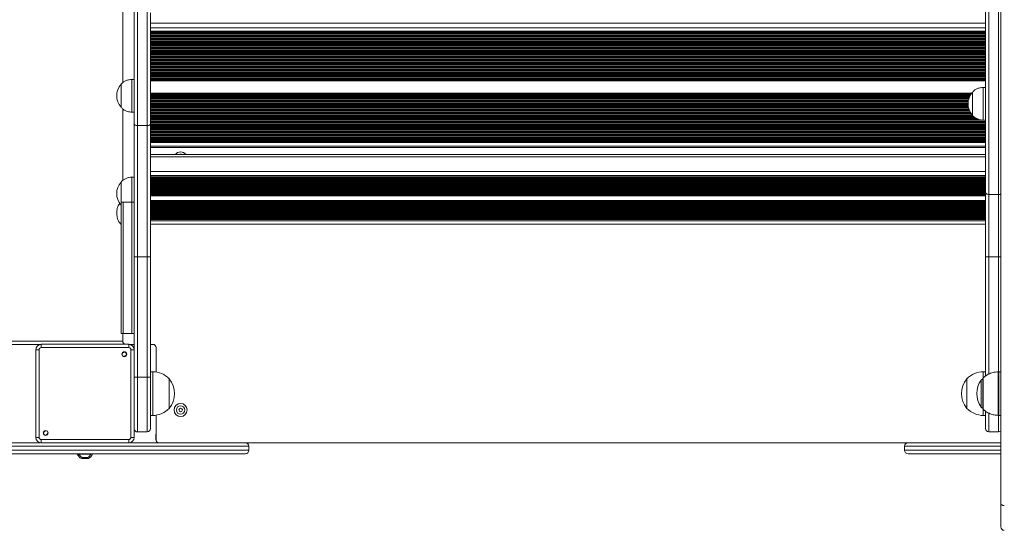
# Model space of a CAD drawing. Units: millimetres. Extents: x 162 to 5685, y -1551 to 5110.
# Drawn here: x 2197 to 3098, y -121 to 346 of the extents above; entities that cross this region are included whole.
import ezdxf

# ---------------------------------------------------------------- set-up
doc = ezdxf.new("R2010")
doc.units = ezdxf.units.MM
doc.header["$LTSCALE"] = 20

msp = doc.modelspace()

# ---------------------------------------------------------------- linework, layer by layer
at = {"color": 7, "linetype": 'Continuous', "lineweight": 18}
for p, q in [((2290.99, 391.83), (2290.99, 287.91)), ((3094.49, -96.87), (3094.49, 379.61)), ((3080.49, 187.69), (3080.49, 368.74)), ((3083.49, 368.74), (3083.49, 185.81)), ((3092.49, 185.81), (3092.49, 368.74)), ((2301.49, 250.63), (2301.49, 360.08)), ((2304.49, 359.94), (2304.49, 248.74)), ((2313.49, 248.74), (2313.49, 359.94)), ((2316.49, 351.94), (2316.49, 250.63)), ((3080.49, 335.13), (2316.49, 335.13)), ((3080.49, 334.73), (2316.49, 334.73)), ((2301.49, 291.05), (2299.49, 291.05)), ((2299.49, 289.15), (2299.49, 291.05)), ((2299.49, 261.05), (2299.49, 289.15)), ((3080.49, 290.57), (2316.49, 290.57)), ((3080.49, 289.83), (2316.49, 289.83)), ((2289.49, 285.22), (2289.49, 286.55)), ((2289.49, 265.55), (2289.49, 286.55)), ((2289.49, 265.55), (2289.49, 285.22)), ((3080.49, 283.74), (3078.49, 283.74)), ((3078.49, 253.74), (3078.49, 283.74)), ((3067.86, 278.5), (2316.49, 278.5)), ((3067.56, 278.1), (2316.49, 278.1)), ((3068.49, 258.24), (3068.49, 279.24)), ((3068.49, 258.24), (3068.49, 279.24)), ((2290.99, 264.14), (2290.99, 198.48)), ((2299.49, 261.05), (2301.49, 261.05)), ((3078.49, 253.74), (3080.49, 253.74)), ((2301.49, 128.74), (2301.49, 250.63)), ((2313.49, 248.74), (2304.49, 248.74)), ((2304.49, 248.74), (2304.49, 128.74)), ((2313.49, 128.74), (2313.49, 248.74)), ((2316.49, 250.63), (2316.49, 128.74)), ((3080.49, 233.94), (2316.49, 233.94)), ((3080.49, 233.2), (2316.49, 233.2)), ((2316.49, 228.8), (3080.49, 228.8)), ((3080.49, 222.29), (2316.49, 222.29)), ((2301.49, 201.61), (2299.49, 201.61)), ((2299.49, 192.93), (2299.49, 201.61)), ((3080.49, 201.92), (2316.49, 201.92)), ((2316.49, 200.79), (3080.49, 200.79)), ((2316.49, 199.7), (3080.49, 199.7)), ((2316.49, 198.62), (3080.49, 198.62)), ((2289.49, 191.04), (2289.49, 197.11)), ((2289.49, 178.74), (2289.49, 197.11)), ((2289.49, 178.74), (2289.49, 191.04)), ((2299.49, 178.74), (2299.49, 192.93)), ((2316.49, 197.54), (3080.49, 197.54)), ((2316.49, 196.46), (3080.49, 196.46)), ((2316.49, 195.38), (3080.49, 195.38)), ((2316.49, 194.3), (3080.49, 194.3)), ((2316.49, 193.21), (3080.49, 193.21)), ((2316.49, 192.13), (3080.49, 192.13)), ((2316.49, 191.05), (3080.49, 191.05)), ((2316.49, 189.97), (3080.49, 189.97)), ((2316.49, 188.89), (3080.49, 188.89)), ((2316.49, 187.81), (3080.49, 187.81)), ((2316.49, 186.73), (3080.49, 186.73)), ((2316.49, 185.64), (3080.49, 185.64)), ((3080.49, 185.11), (2316.49, 185.11)), ((3080.49, 184.61), (2316.49, 184.61)), ((3080.49, 180.28), (2316.49, 180.28)), ((3080.49, 128.74), (3080.49, 187.69)), ((3083.49, 185.81), (3092.49, 185.81)), ((3083.49, 185.81), (3083.49, 128.74)), ((3092.49, 128.74), (3092.49, 185.81)), ((2291.49, 178.74), (2289.49, 178.74)), ((2289.49, 58.74), (2289.49, 178.74)), ((2299.49, 178.74), (2291.49, 178.74)), ((2291.49, 58.74), (2291.49, 178.74)), ((2301.49, 178.74), (2299.49, 178.74)), ((2299.49, 58.74), (2299.49, 178.74)), ((2299.49, 178.74), (2299.49, 168.74)), ((2316.49, 179.15), (3080.49, 179.15)), ((2316.49, 178.07), (3080.49, 178.07)), ((2316.49, 176.99), (3080.49, 176.99)), ((2316.49, 175.91), (3080.49, 175.91)), ((2316.49, 174.83), (3080.49, 174.83)), ((2316.49, 173.75), (3080.49, 173.75)), ((2316.49, 172.67), (3080.49, 172.67)), ((2316.49, 171.58), (3080.49, 171.58)), ((2299.49, 168.74), (2299.49, 58.74)), ((2316.49, 170.5), (3080.49, 170.5)), ((2316.49, 169.42), (3080.49, 169.42)), ((2316.49, 168.34), (3080.49, 168.34)), ((2316.49, 167.26), (3080.49, 167.26)), ((2316.49, 166.18), (3080.49, 166.18)), ((2316.49, 165.09), (3080.49, 165.09)), ((2316.49, 164.01), (3080.49, 164.01)), ((3080.49, 163.48), (2316.49, 163.48)), ((3080.49, 162.98), (2316.49, 162.98)), ((2316.49, 161.63), (3080.49, 161.63)), ((3080.49, 158.74), (2316.49, 158.74)), ((2301.49, 128.74), (2304.49, 128.74)), ((2301.49, 44.45), (2301.49, 128.74)), ((2313.49, 128.74), (2304.49, 128.74)), ((2304.49, 128.74), (2304.49, 18.74)), ((2313.49, 128.74), (2316.49, 128.74)), ((2313.49, 18.74), (2313.49, 128.74)), ((2316.49, 128.74), (2316.49, 18.74)), ((3083.49, 128.74), (3080.49, 128.74)), ((3080.49, 19.87), (3080.49, 128.74)), ((3083.49, 128.74), (3092.49, 128.74)), ((2289.49, 58.74), (2291.49, 58.74)), ((2290.99, 58.74), (2290.99, 51.74)), ((2291.49, 58.74), (2299.49, 58.74)), ((2299.49, 58.74), (2301.49, 58.74)), ((2215.78, 48.74), (1769.22, 48.74)), ((2216.49, 48.79), (2296.49, 48.79)), ((2296.49, 45.79), (2216.49, 45.79)), ((2296.49, 45.79), (2296.49, 48.79)), ((2297.19, 48.74), (2301.49, 48.74)), ((2316.49, 48.74), (2318.49, 48.74)), ((2321.49, 45.74), (2321.49, 23.52)), ((2214.44, 43.74), (2211.44, 43.74)), ((2211.44, -36.26), (2211.44, 43.74)), ((2214.44, 43.74), (2214.44, -36.26)), ((2290.32, 39.17), (2290.47, 39.21)), ((2291.95, 37.73), (2291.91, 37.58)), ((2301.54, 43.74), (2298.54, 43.74)), ((2298.54, -36.26), (2298.54, 43.74)), ((2301.54, 43.74), (2301.54, -36.26)), ((2313.49, 18.74), (2304.49, 18.74)), ((2304.49, 18.74), (2304.49, -31.26)), ((2313.49, 18.74), (2316.49, 18.74)), ((2313.49, -31.26), (2313.49, 18.74)), ((2318.49, 23.74), (2316.49, 23.74)), ((2316.49, 18.74), (2316.49, -28.26)), ((3080.49, 23.74), (3078.49, 23.74)), ((3094.49, 23.74), (3092.82, 23.74)), ((2333.49, 17.24), (2333.49, -9.76)), ((2333.49, 17.24), (2333.49, 2.39)), ((3063.49, -9.76), (3063.49, 17.24)), ((3078.15, 17.74), (3078.15, -10.26)), ((2333.49, 2.39), (2333.49, -9.76)), ((2316.49, -16.26), (2318.49, -16.26)), ((2321.49, -16.04), (2321.49, -38.26)), ((3078.49, -16.26), (3080.49, -16.26)), ((3080.49, -28.26), (3080.49, -12.42)), ((3092.82, -16.26), (3094.49, -16.26)), ((2221.02, -30.24), (2221.06, -30.09)), ((2222.65, -31.68), (2222.5, -31.72)), ((2313.49, -31.26), (2304.49, -31.26)), ((2321.39, -38.26), (2321.39, -33.26)), ((2321.39, -33.26), (2321.49, -33.26)), ((3083.49, -31.26), (3092.49, -31.26)), ((2109.69, -41.26), (2215.78, -41.26)), ((2214.44, -36.26), (2211.44, -36.26)), ((2216.49, -38.31), (2296.49, -38.31)), ((2216.49, -41.31), (2216.49, -38.31)), ((2296.49, -41.31), (2216.49, -41.31)), ((2296.49, -41.31), (2296.49, -38.31)), ((2297.19, -41.26), (2324.49, -41.26)), ((2301.54, -36.26), (2298.54, -36.26)), ((2324.49, -41.26), (3094.49, -41.26)), ((2406.49, -48.06), (2406.49, -44.46)), ((3006.49, -44.46), (3006.49, -48.06)), ((2403.29, -51.26), (2109.69, -51.26)), ((2249.49, -51.26), (2249.49, -51.76)), ((2250.99, -51.76), (2249.49, -51.76)), ((2250.99, -51.26), (2250.99, -51.76)), ((2261.99, -51.76), (2250.99, -51.76)), ((2261.99, -51.76), (2261.99, -51.26)), ((2263.49, -51.76), (2261.99, -51.76)), ((2263.49, -51.76), (2263.49, -51.26)), ((3094.49, -51.26), (3009.69, -51.26)), ((2253.39, -55.68), (2259.59, -55.68)), ((2253.89, -54.67), (2259.09, -54.67)), ((3094.49, -118.06), (3094.49, -96.87))]:
    msp.add_line(p, q, dxfattribs=at)
at = {"color": 8, "linetype": 'Continuous', "lineweight": 18}
for p, q in [((3080.49, 342.48), (2316.49, 342.48)), ((3080.49, 338.29), (2316.49, 338.29)), ((3080.49, 334.64), (2316.49, 334.64)), ((3080.49, 334.54), (2316.49, 334.54)), ((3080.49, 333.83), (2316.49, 333.83)), ((3080.49, 333.65), (2316.49, 333.65)), ((3080.49, 333.05), (2316.49, 333.05)), ((3080.49, 331.9), (2316.49, 331.9)), ((3080.49, 331.81), (2316.49, 331.81)), ((3080.49, 331.71), (2316.49, 331.71)), ((3080.49, 331), (2316.49, 331)), ((3080.49, 330.82), (2316.49, 330.82)), ((3080.49, 330.22), (2316.49, 330.22)), ((3080.49, 329.07), (2316.49, 329.07)), ((3080.49, 328.98), (2316.49, 328.98)), ((3080.49, 328.88), (2316.49, 328.88)), ((3080.49, 328.17), (2316.49, 328.17)), ((3080.49, 327.98), (2316.49, 327.98)), ((3080.49, 327.38), (2316.49, 327.38)), ((3080.49, 326.24), (2316.49, 326.24)), ((3080.49, 326.14), (2316.49, 326.14)), ((3080.49, 326.04), (2316.49, 326.04)), ((3080.49, 325.34), (2316.49, 325.34)), ((3080.49, 325.15), (2316.49, 325.15)), ((3080.49, 324.55), (2316.49, 324.55)), ((3080.49, 323.41), (2316.49, 323.41)), ((3080.49, 323.31), (2316.49, 323.31)), ((3080.49, 323.21), (2316.49, 323.21)), ((3080.49, 322.51), (2316.49, 322.51)), ((3080.49, 322.32), (2316.49, 322.32)), ((3080.49, 321.72), (2316.49, 321.72)), ((3080.49, 320.57), (2316.49, 320.57)), ((3080.49, 320.48), (2316.49, 320.48)), ((3080.49, 320.38), (2316.49, 320.38)), ((3080.49, 319.68), (2316.49, 319.68)), ((3080.49, 319.49), (2316.49, 319.49)), ((3080.49, 318.89), (2316.49, 318.89)), ((3080.49, 317.74), (2316.49, 317.74)), ((3080.49, 317.65), (2316.49, 317.65)), ((3080.49, 317.55), (2316.49, 317.55)), ((3080.49, 316.85), (2316.49, 316.85)), ((3080.49, 316.66), (2316.49, 316.66)), ((3080.49, 316.06), (2316.49, 316.06)), ((3080.49, 314.91), (2316.49, 314.91)), ((3080.49, 314.82), (2316.49, 314.82)), ((3080.49, 314.72), (2316.49, 314.72)), ((3080.49, 314.01), (2316.49, 314.01)), ((3080.49, 313.83), (2316.49, 313.83)), ((3080.49, 313.23), (2316.49, 313.23)), ((3080.49, 312.08), (2316.49, 312.08)), ((3080.49, 311.99), (2316.49, 311.99)), ((3080.49, 311.89), (2316.49, 311.89)), ((3080.49, 311.18), (2316.49, 311.18)), ((3080.49, 311), (2316.49, 311)), ((3080.49, 310.4), (2316.49, 310.4)), ((3080.49, 309.25), (2316.49, 309.25)), ((3080.49, 309.15), (2316.49, 309.15)), ((3080.49, 309.05), (2316.49, 309.05)), ((3080.49, 308.35), (2316.49, 308.35)), ((3080.49, 308.16), (2316.49, 308.16)), ((3080.49, 307.56), (2316.49, 307.56)), ((3080.49, 306.42), (2316.49, 306.42)), ((3080.49, 306.32), (2316.49, 306.32)), ((3080.49, 306.22), (2316.49, 306.22)), ((3080.49, 305.52), (2316.49, 305.52)), ((3080.49, 305.33), (2316.49, 305.33)), ((3080.49, 304.73), (2316.49, 304.73)), ((3080.49, 303.58), (2316.49, 303.58)), ((3080.49, 303.49), (2316.49, 303.49)), ((3080.49, 303.39), (2316.49, 303.39)), ((3080.49, 302.69), (2316.49, 302.69)), ((3080.49, 302.5), (2316.49, 302.5)), ((3080.49, 301.9), (2316.49, 301.9)), ((3080.49, 300.75), (2316.49, 300.75)), ((3080.49, 300.66), (2316.49, 300.66)), ((3080.49, 300.56), (2316.49, 300.56)), ((3080.49, 299.86), (2316.49, 299.86)), ((3080.49, 299.67), (2316.49, 299.67)), ((3080.49, 299.07), (2316.49, 299.07)), ((3080.49, 297.92), (2316.49, 297.92)), ((3080.49, 297.83), (2316.49, 297.83)), ((3080.49, 297.73), (2316.49, 297.73)), ((3080.49, 297.02), (2316.49, 297.02)), ((3080.49, 296.84), (2316.49, 296.84)), ((3080.49, 296.24), (2316.49, 296.24)), ((3080.49, 295.09), (2316.49, 295.09)), ((3080.49, 295), (2316.49, 295)), ((3080.49, 294.9), (2316.49, 294.9)), ((3080.49, 294.19), (2316.49, 294.19)), ((3080.49, 294.01), (2316.49, 294.01)), ((3080.49, 293.41), (2316.49, 293.41)), ((3080.49, 292.26), (2316.49, 292.26)), ((3080.49, 292.17), (2316.49, 292.17)), ((3080.49, 292.07), (2316.49, 292.07)), ((3080.49, 291.36), (2316.49, 291.36)), ((3080.49, 291.17), (2316.49, 291.17)), ((3067.49, 278.01), (2316.49, 278.01)), ((3067.42, 277.91), (2316.49, 277.91)), ((3066.94, 277.2), (2316.49, 277.2)), ((3066.83, 277.02), (2316.49, 277.02)), ((3066.48, 276.42), (2316.49, 276.42)), ((3065.9, 275.27), (2316.49, 275.27)), ((3065.86, 275.18), (2316.49, 275.18)), ((3065.81, 275.08), (2316.49, 275.08)), ((3065.52, 274.37), (2316.49, 274.37)), ((3065.45, 274.19), (2316.49, 274.19)), ((3065.25, 273.59), (2316.49, 273.59)), ((3064.92, 272.44), (2316.49, 272.44)), ((3064.9, 272.34), (2316.49, 272.34)), ((3064.88, 272.24), (2316.49, 272.24)), ((3064.74, 271.54), (2316.49, 271.54)), ((3064.7, 271.35), (2316.49, 271.35)), ((3064.61, 270.75), (2316.49, 270.75)), ((3064.51, 269.61), (2316.49, 269.61)), ((3064.5, 269.51), (2316.49, 269.51)), ((3064.5, 269.41), (2316.49, 269.41)), ((3064.49, 268.71), (2316.49, 268.71)), ((3064.49, 268.52), (2316.49, 268.52)), ((3064.51, 267.92), (2316.49, 267.92)), ((3064.61, 266.77), (2316.49, 266.77)), ((3064.62, 266.68), (2316.49, 266.68)), ((3064.63, 266.58), (2316.49, 266.58)), ((3064.75, 265.88), (2316.49, 265.88)), ((3064.78, 265.69), (2316.49, 265.69)), ((3064.91, 265.09), (2316.49, 265.09)), ((3065.23, 263.94), (2316.49, 263.94)), ((3065.26, 263.85), (2316.49, 263.85)), ((3065.3, 263.75), (2316.49, 263.75)), ((3065.55, 263.05), (2316.49, 263.05)), ((3065.62, 262.86), (2316.49, 262.86)), ((3065.88, 262.26), (2316.49, 262.26)), ((3066.45, 261.11), (2316.49, 261.11)), ((3066.51, 261.02), (2316.49, 261.02)), ((3066.56, 260.92), (2316.49, 260.92)), ((3066.99, 260.21), (2316.49, 260.21)), ((3067.11, 260.03), (2316.49, 260.03)), ((3067.53, 259.43), (2316.49, 259.43)), ((3068.45, 258.28), (2316.49, 258.28)), ((3068.55, 258.19), (2316.49, 258.19)), ((3068.65, 258.09), (2316.49, 258.09)), ((3069.4, 257.38), (2316.49, 257.38)), ((3069.6, 257.2), (2316.49, 257.2)), ((3070.24, 256.6), (2316.49, 256.6)), ((3071.94, 255.45), (2316.49, 255.45)), ((3072.09, 255.35), (2316.49, 255.35)), ((3072.25, 255.25), (2316.49, 255.25)), ((3073.93, 254.55), (2316.49, 254.55)), ((3074.49, 254.36), (2316.49, 254.36)), ((3078.28, 253.76), (2316.49, 253.76)), ((3080.49, 252.62), (2316.49, 252.62)), ((3080.49, 252.52), (2316.49, 252.52)), ((3080.49, 252.42), (2316.49, 252.42)), ((3080.49, 251.72), (2316.49, 251.72)), ((3080.49, 251.53), (2316.49, 251.53)), ((3080.49, 250.93), (2316.49, 250.93)), ((3080.49, 249.78), (2316.49, 249.78)), ((3080.49, 249.69), (2316.49, 249.69)), ((3080.49, 249.59), (2316.49, 249.59)), ((3080.49, 248.89), (2316.49, 248.89)), ((3080.49, 248.7), (2316.49, 248.7)), ((3080.49, 248.1), (2316.49, 248.1)), ((3080.49, 246.95), (2316.49, 246.95)), ((3080.49, 246.86), (2316.49, 246.86)), ((3080.49, 246.76), (2316.49, 246.76)), ((3080.49, 246.06), (2316.49, 246.06)), ((3080.49, 245.87), (2316.49, 245.87)), ((3080.49, 245.27), (2316.49, 245.27)), ((3080.49, 244.12), (2316.49, 244.12)), ((3080.49, 244.03), (2316.49, 244.03)), ((3080.49, 243.93), (2316.49, 243.93)), ((3080.49, 243.22), (2316.49, 243.22)), ((3080.49, 243.04), (2316.49, 243.04)), ((3080.49, 242.44), (2316.49, 242.44)), ((3080.49, 241.29), (2316.49, 241.29)), ((3080.49, 241.2), (2316.49, 241.2)), ((3080.49, 241.1), (2316.49, 241.1)), ((3080.49, 240.39), (2316.49, 240.39)), ((3080.49, 240.21), (2316.49, 240.21)), ((3080.49, 239.61), (2316.49, 239.61)), ((3080.49, 238.46), (2316.49, 238.46)), ((3080.49, 238.37), (2316.49, 238.37)), ((3080.49, 238.27), (2316.49, 238.27)), ((3080.49, 237.56), (2316.49, 237.56)), ((3080.49, 237.37), (2316.49, 237.37)), ((3080.49, 236.77), (2316.49, 236.77)), ((3080.49, 235.63), (2316.49, 235.63)), ((3080.49, 235.53), (2316.49, 235.53)), ((3080.49, 235.43), (2316.49, 235.43)), ((3080.49, 234.73), (2316.49, 234.73)), ((3080.49, 234.54), (2316.49, 234.54)), ((3080.49, 230.04), (2316.49, 230.04)), ((3080.49, 220.22), (2316.49, 220.22)), ((3080.49, 206.9), (2316.49, 206.9)), ((3080.49, 203.12), (2316.49, 203.12)), ((3080.49, 201.88), (2316.49, 201.88)), ((3080.49, 201.33), (2316.49, 201.33)), ((3080.49, 200.25), (2316.49, 200.25)), ((3080.49, 199.17), (2316.49, 199.17)), ((3080.49, 198.09), (2316.49, 198.09)), ((3080.49, 197.01), (2316.49, 197.01)), ((3080.49, 195.93), (2316.49, 195.93)), ((3080.49, 194.85), (2316.49, 194.85)), ((3080.49, 193.76), (2316.49, 193.76)), ((3080.49, 192.68), (2316.49, 192.68)), ((3080.49, 191.6), (2316.49, 191.6)), ((3080.49, 190.52), (2316.49, 190.52)), ((3080.49, 189.44), (2316.49, 189.44)), ((3080.49, 188.36), (2316.49, 188.36)), ((3080.49, 187.27), (2316.49, 187.27)), ((3080.49, 186.19), (2316.49, 186.19)), ((3080.49, 180.25), (2316.49, 180.25)), ((3080.49, 179.7), (2316.49, 179.7)), ((3080.49, 178.62), (2316.49, 178.62)), ((3080.49, 177.54), (2316.49, 177.54)), ((3080.49, 176.46), (2316.49, 176.46)), ((3080.49, 175.38), (2316.49, 175.38)), ((3080.49, 174.3), (2316.49, 174.3)), ((3080.49, 173.21), (2316.49, 173.21)), ((3080.49, 172.13), (2316.49, 172.13)), ((3080.49, 171.05), (2316.49, 171.05)), ((3080.49, 169.97), (2316.49, 169.97)), ((3080.49, 168.89), (2316.49, 168.89)), ((3080.49, 167.81), (2316.49, 167.81)), ((3080.49, 166.72), (2316.49, 166.72)), ((3080.49, 165.64), (2316.49, 165.64)), ((3080.49, 164.56), (2316.49, 164.56)), ((3080.49, 161.77), (2316.49, 161.77)), ((3083.49, 128.74), (3083.49, 21.59)), ((3094.49, 128.74), (3092.49, 128.74)), ((3092.49, 23.74), (3092.49, 128.74)), ((1767.72, 51.74), (2290.99, 51.74)), ((2301.54, 18.74), (2304.49, 18.74)), ((2318.49, 23.74), (2318.49, -16.26)), ((3078.3, 18.1), (3078.3, -10.61)), ((3078.49, 18.22), (3078.49, 23.74)), ((3092.08, -16.23), (3092.08, 23.72)), ((3092.82, 23.74), (3092.82, 3.74)), ((3076.5, -8.53), (3076.5, 16.02)), ((3092.82, 3.74), (3092.82, -16.26)), ((3078.49, -16.26), (3078.49, -10.73)), ((3083.49, -14.13), (3083.49, -31.26)), ((3092.49, -31.26), (3092.49, -16.25)), ((2406.49, -44.46), (2106.49, -44.46)), ((2321.39, -38.26), (2321.49, -38.26)), ((2324.39, -41.25), (2324.39, -41.26)), ((3094.49, -44.46), (3006.49, -44.46)), ((2106.49, -48.06), (2406.49, -48.06)), ((3006.49, -48.06), (3094.49, -48.06)), ((2259.64, -55.67), (2253.33, -55.67)), ((2259.14, -54.65), (2253.83, -54.65))]:
    msp.add_line(p, q, dxfattribs=at)
at = {"color": 7, "linetype": 'Continuous', "lineweight": 18, "flags": 128}
for points in [[(2301.49, 250.63), (2301.54, 250.26), (2301.71, 249.91), (2301.99, 249.58), (2302.36, 249.3), (2302.82, 249.06), (2303.34, 248.89), (2303.9, 248.78), (2304.49, 248.74)], [(2313.49, 248.74), (2314.07, 248.78), (2314.63, 248.89), (2315.15, 249.06), (2315.61, 249.3), (2315.98, 249.58), (2316.26, 249.91), (2316.43, 250.26), (2316.49, 250.63)], [(3083.49, 185.81), (3082.9, 185.84), (3082.34, 185.95), (3081.82, 186.12), (3081.36, 186.36), (3080.99, 186.64), (3080.71, 186.97), (3080.54, 187.33), (3080.49, 187.69)], [(2216.49, 45.79), (2216.49, 46.38), (2216.49, 46.94), (2216.49, 47.46), (2216.49, 47.92), (2216.49, 48.29), (2216.49, 48.57), (2216.49, 48.74), (2216.49, 48.79)], [(3097.69, -98.62), (3097.06, -98.59), (3096.46, -98.49), (3095.91, -98.33), (3095.42, -98.11), (3095.02, -97.85), (3094.73, -97.54), (3094.55, -97.21), (3094.49, -96.87)]]:
    msp.add_lwpolyline(points, dxfattribs=at)
at = {"color": 7, "linetype": 'Continuous', "lineweight": 18}
for centre, radius in [((2292.49, 39.75), 2.25), ((2343.99, -11.26), 6), ((2343.99, -11.26), 3.9), ((2343.99, -11.26), 1.6), ((2220.48, -32.26), 2.25)]:
    msp.add_circle(centre, radius, dxfattribs=at)
for centre, radius, start, end in [((2301.27, 276.05), 15.78, 138.29108, 221.70892), ((3080.27, 268.74), 15.78, 138.29108, 221.70892), ((2343.99, 218.74), 6, 36.22058, 143.77942), ((2301.27, 186.61), 15.78, 138.29108, 221.70892), ((2301.27, 168.74), 15.78, 145.51861, 221.70892), ((2216.49, 43.74), 5.05, 90.00198, 179.99938), ((2216.49, 43.74), 2.05, 90.00198, 179.99848), ((2293.99, 51.74), 3, 180, 259.51968), ((2296.49, 43.74), 5.05, 0, 90), ((2296.49, 43.74), 2.05, 0, 90), ((2318.49, 45.74), 3, 0, 90), ((2290.42, 39.4), 0.2, 285, 9.53498), ((2292.49, 39.75), 1.9, 260.46502, 189.53498), ((2292.14, 37.68), 0.2, 80.46502, 165), ((2318.49, 3.19), 20.56, 43.14261, 90), ((3078.49, 3.19), 20.56, 90, 136.85739), ((3078.65, 17.74), 0.5, 134.42171, 180), ((3092.82, 13.74), 10, 90, 94.25233), ((2317.76, 3.74), 20.73, 319.35373, 40.64627), ((3079.21, 3.74), 20.72, 139.35373, 220.64627), ((3093.2, 3.74), 20.73, 143.67366, 216.32634), ((3078.92, 14.24), 3, 104.79294, 143.67366), ((3078.92, -6.76), 3, 216.32634, 255.20706), ((2318.49, 4.3), 20.56, 270, 316.85739), ((3078.49, 4.3), 20.56, 223.14261, 270), ((3078.65, -10.26), 0.5, 180, 225.57829), ((3092.82, -6.26), 10, 265.74767, 270), ((2220.48, -32.26), 1.9, 80.46502, 9.53498), ((2220.83, -30.19), 0.2, 260.46502, 345), ((2222.55, -31.91), 0.2, 105, 189.53498), ((2304.49, -28.26), 3, 190.47717, 270), ((2313.49, -28.26), 3, 270, 0), ((3083.49, -28.26), 3, 180, 270), ((3092.49, -28.26), 3, 270, 311.81031), ((2216.49, -36.26), 5.05, 180, 270), ((2216.49, -36.26), 2.05, 180, 270), ((2296.49, -36.26), 2.05, 270, 0), ((2296.49, -36.26), 5.05, 270, 0), ((2324.39, -38.26), 3, 180, 270), ((2324.49, -38.26), 3, 180, 270), ((2403.29, -44.46), 3.2, 0, 90), ((3009.69, -44.46), 3.2, 90, 180), ((2259, -46.24), 11, 210.10018, 238.98324), ((2260.12, -45.62), 11, 213.881, 235.12705), ((2252.85, -45.62), 11, 304.87295, 326.119), ((2253.97, -46.24), 11, 301.01676, 329.89982), ((2403.29, -48.06), 3.2, 270, 0), ((3009.69, -48.06), 3.2, 180, 270), ((2253.39, -55.58), 0.1, 238.98324, 270), ((2253.89, -54.57), 0.1, 235.12705, 270), ((2259.09, -54.57), 0.1, 270, 304.87295), ((2259.59, -55.58), 0.1, 270, 301.01676), ((3097.69, -118.06), 3.2, 180, 270)]:
    msp.add_arc(centre, radius, start, end, dxfattribs=at)
at = {"color": 8, "linetype": 'Continuous', "lineweight": 18}
for centre, radius, start, end in [((2343.99, 218.74), 3.9, 65.37715, 114.62285), ((3092.56, 189.91), 4.11, 269.02171, 298.01348)]:
    msp.add_arc(centre, radius, start, end, dxfattribs=at)
at = {"color": 7, "linetype": 'Continuous', "lineweight": 18}
for points, knots in [([(2299.49, 291.05), (2298.61, 290.98), (2296.77, 290.83), (2294.13, 290.09), (2291.58, 288.66), (2290.22, 287.29), (2289.49, 286.55)], [0, 0, 0, 0, 0.231925, 0.489906, 0.722365, 1, 1, 1, 1]), ([(3078.49, 283.74), (3077.61, 283.67), (3075.77, 283.52), (3073.13, 282.79), (3070.58, 281.36), (3069.22, 279.99), (3068.49, 279.24)], [0, 0, 0, 0, 0.231926, 0.489906, 0.722364, 1, 1, 1, 1]), ([(2289.49, 265.55), (2290.12, 264.9), (2291.29, 263.7), (2293.29, 262.44), (2295.34, 261.63), (2297.4, 261.21), (2298.81, 261.1), (2299.49, 261.05)], [0, 0, 0, 0, 0.238994, 0.443188, 0.624607, 0.819837, 1, 1, 1, 1]), ([(3068.49, 258.24), (3069.12, 257.6), (3070.29, 256.4), (3072.29, 255.14), (3074.34, 254.33), (3076.4, 253.91), (3077.81, 253.8), (3078.49, 253.74)], [0, 0, 0, 0, 0.238992, 0.443187, 0.624605, 0.819838, 1, 1, 1, 1]), ([(2299.49, 201.61), (2298.61, 201.54), (2296.77, 201.39), (2294.13, 200.66), (2291.58, 199.23), (2290.22, 197.86), (2289.49, 197.11)], [0, 0, 0, 0, 0.231924, 0.489905, 0.722364, 1, 1, 1, 1]), ([(3092.07, 23.68), (3090.5, 23.52), (3087.37, 23.18), (3083.3, 21.69), (3080.26, 19.92), (3078.89, 18.57), (3078.35, 18.04)], [0, 0, 0, 0, 0.31203, 0.620235, 0.849851, 1, 1, 1, 1]), ([(3078.35, -10.51), (3079.13, -11.26), (3081.01, -13.05), (3084.53, -14.72), (3088.37, -15.84), (3090.85, -16.08), (3092.08, -16.2)], [0, 0, 0, 0, 0.212974, 0.508864, 0.757352, 1, 1, 1, 1])]:
    msp.add_open_spline(points, degree=3, knots=knots, dxfattribs=at)

doc.saveas('drawing.dxf')
